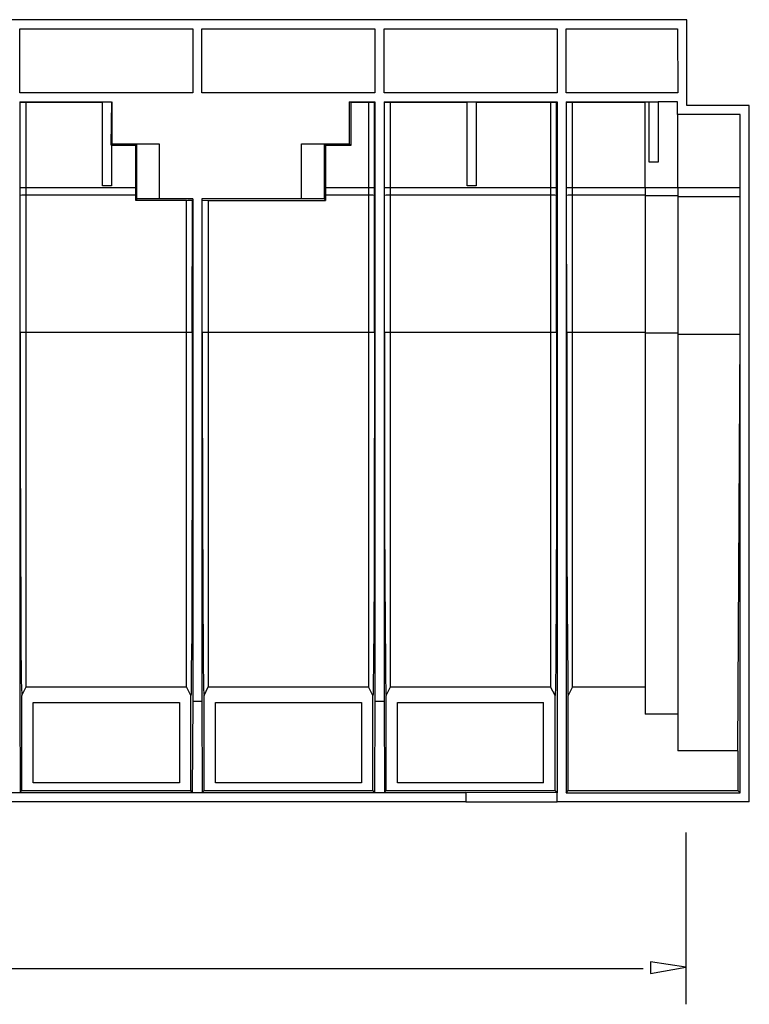
# Model space of a CAD drawing. Units: inches. Extents: x 0.6 to 71.4, y -1.4 to 29.6.
# Drawn here: x 29.4 to 31.9, y 3 to 6.3 of the extents above; entities that cross this region are included whole.
import ezdxf

# ---------------------------------------------------------------- set-up
doc = ezdxf.new("R2010")
doc.units = ezdxf.units.IN
doc.header["$MEASUREMENT"] = 0
doc.layers.add('Layer 1', color=7, linetype='Continuous')

# ---------------------------------------------------------------- blocks, each defined once
blk = doc.blocks.new('Polyline_2194', base_point=(20376.0449, 1998.286))
at = {"layer": 'Layer 1', "color": 0, "linetype": 'Continuous'}
for p, q in [((31.5829, 3.0973), (31.5829, 3.0575)), ((31.7045, 3.0786), (31.5829, 3.0973)), ((31.5829, 3.0575), (31.7045, 3.0786))]:
    blk.add_line(p, q, dxfattribs=at)
blk = doc.blocks.new('Polyline_2230', base_point=(19161.9062, 3718.031))
at = {"layer": 'Layer 1', "color": 0, "linetype": 'Continuous'}
for p, q in [((29.701, 5.763), (29.701, 6.052)), ((29.701, 6.052), (29.7321, 6.052)), ((29.7321, 6.052), (29.7295, 5.9045)), ((29.7295, 5.9045), (29.7321, 5.9045)), ((29.7321, 5.9045), (29.7321, 5.763)), ((29.7321, 5.763), (29.701, 5.763))]:
    blk.add_line(p, q, dxfattribs=at)
blk = doc.blocks.new('Polyline_2231', base_point=(19969.5684, 3904.5105))
at = {"layer": 'Layer 1', "color": 0, "linetype": 'Continuous'}
for p, q in [((30.9529, 6.052), (30.9839, 6.052)), ((30.9529, 5.763), (30.9529, 6.052)), ((30.9839, 6.052), (30.9839, 5.763)), ((30.9839, 5.763), (30.9529, 5.763))]:
    blk.add_line(p, q, dxfattribs=at)
blk = doc.blocks.new('Polyline_2232', base_point=(20373.1113, 3904.5105))
at = {"layer": 'Layer 1', "color": 0, "linetype": 'Continuous'}
for p, q in [((31.5784, 6.052), (31.6094, 6.052)), ((31.5784, 5.845), (31.5784, 6.052)), ((31.6094, 6.052), (31.6094, 5.845)), ((31.6094, 5.845), (31.5784, 5.845))]:
    blk.add_line(p, q, dxfattribs=at)
blk = doc.blocks.new('Polyline_2233', base_point=(20437.123, 3713.5857))
at = {"layer": 'Layer 1', "color": 0, "linetype": 'Continuous'}
for p, q in [((31.6776, 5.7561), (31.5646, 5.7561)), ((31.5646, 5.7561), (31.5646, 5.7293))]:
    blk.add_line(p, q, dxfattribs=at)
blk = doc.blocks.new('Polyline_2234', base_point=(20139.334, 2394.9382))
at = {"layer": 'Layer 1', "color": 0, "linetype": 'Continuous'}
for p, q in [((30.7139, 3.7122), (30.7139, 3.9883)), ((30.7139, 3.9883), (31.216, 3.9883)), ((31.216, 3.7122), (30.7139, 3.7122))]:
    blk.add_line(p, q, dxfattribs=at)
blk = doc.blocks.new('Polyline_2235', base_point=(19735.793, 2394.9382))
at = {"layer": 'Layer 1', "color": 0, "linetype": 'Continuous'}
for p, q in [((30.0884, 3.7122), (30.0884, 3.9883)), ((30.0884, 3.9883), (30.5906, 3.9883)), ((30.5906, 3.9883), (30.5906, 3.7122)), ((30.5906, 3.7122), (30.0884, 3.7122))]:
    blk.add_line(p, q, dxfattribs=at)
blk = doc.blocks.new('Polyline_2236', base_point=(19332.25, 2394.9382))
at = {"layer": 'Layer 1', "color": 0, "linetype": 'Continuous'}
for p, q in [((29.4629, 3.7122), (29.4629, 3.9883)), ((29.4629, 3.9883), (29.9651, 3.9883)), ((29.9651, 3.9883), (29.9651, 3.7122)), ((29.9651, 3.7122), (29.4629, 3.7122))]:
    blk.add_line(p, q, dxfattribs=at)
blk = doc.blocks.new('Polyline_2248', base_point=(20574.6152, 3389.0803))
at = {"layer": 'Layer 1', "color": 0, "linetype": 'Continuous'}
for p, q in [((31.8907, 5.2531), (31.6776, 5.2531)), ((31.6776, 5.2531), (31.6776, 3.8226))]:
    blk.add_line(p, q, dxfattribs=at)
blk = doc.blocks.new('Polyline_2249', base_point=(20574.6152, 3693.5376))
at = {"layer": 'Layer 1', "color": 0, "linetype": 'Continuous'}
for p, q in [((31.8907, 5.725), (31.6776, 5.725)), ((31.6776, 5.725), (31.6776, 5.2531))]:
    blk.add_line(p, q, dxfattribs=at)
blk = doc.blocks.new('Polyline_2250', base_point=(20574.6152, 3713.5857))
at = {"layer": 'Layer 1', "color": 0, "linetype": 'Continuous'}
for p, q in [((31.8907, 5.7561), (31.6776, 5.7561)), ((31.6776, 5.7561), (31.6776, 5.725))]:
    blk.add_line(p, q, dxfattribs=at)
blk = doc.blocks.new('Polyline_2255', base_point=(20169.4062, 2352.6191))
at = {"layer": 'Layer 1', "color": 0, "linetype": 'Continuous'}
for p, q in [((31.2626, 3.6785), (30.9486, 3.6794)), ((30.9486, 3.6794), (30.9486, 3.6466)), ((31.2626, 3.6466), (31.2626, 3.6785)), ((30.9486, 3.6466), (31.2626, 3.6466))]:
    blk.add_line(p, q, dxfattribs=at)
blk = doc.blocks.new('Polyline_2256', base_point=(20436.0117, 3876.105))
at = {"layer": 'Layer 1', "color": 0, "linetype": 'Continuous'}
for p, q in [((31.6759, 6.052), (31.6094, 6.052)), ((31.6759, 6.008), (31.6759, 6.052))]:
    blk.add_line(p, q, dxfattribs=at)
blk = doc.blocks.new('Polyline_2277', base_point=(18978.2285, 3904.5105))
at = {"layer": 'Layer 1', "color": 0, "linetype": 'Continuous'}
for p, q in [((29.4163, 6.052), (29.4163, 3.9934)), ((29.4163, 3.9934), (29.418, 3.6794)), ((29.418, 3.6794), (29.4232, 3.6854))]:
    blk.add_line(p, q, dxfattribs=at)
blk = doc.blocks.new('Polyline_2278', base_point=(19361.7227, 3689.6479))
at = {"layer": 'Layer 1', "color": 0, "linetype": 'Continuous'}
for p, q in [((30.0108, 5.719), (30.0108, 3.9934)), ((30.0108, 3.9934), (30.009, 3.6794)), ((30.009, 3.6794), (30.0039, 3.6854))]:
    blk.add_line(p, q, dxfattribs=at)
blk = doc.blocks.new('Polyline_2279', base_point=(19381.7695, 3689.6479))
at = {"layer": 'Layer 1', "color": 0, "linetype": 'Continuous'}
for p, q in [((30.0418, 5.719), (30.0418, 3.9934)), ((30.0418, 3.9934), (30.0435, 3.6794)), ((30.0435, 3.6794), (30.0496, 3.6854))]:
    blk.add_line(p, q, dxfattribs=at)
blk = doc.blocks.new('Polyline_2280', base_point=(19765.3086, 3904.5105))
at = {"layer": 'Layer 1', "color": 0, "linetype": 'Continuous'}
for p, q in [((30.6363, 6.052), (30.6363, 3.9934)), ((30.6363, 3.9934), (30.6354, 3.6794)), ((30.6354, 3.6794), (30.6293, 3.6854))]:
    blk.add_line(p, q, dxfattribs=at)
blk = doc.blocks.new('Polyline_2281', base_point=(19785.8672, 3904.5105))
at = {"layer": 'Layer 1', "color": 0, "linetype": 'Continuous'}
for p, q in [((30.6681, 6.052), (30.6681, 3.9934)), ((30.6681, 3.9934), (30.669, 3.6794)), ((30.669, 3.6794), (30.675, 3.6854))]:
    blk.add_line(p, q, dxfattribs=at)
blk = doc.blocks.new('Polyline_2282', base_point=(20169.4062, 3904.5105))
at = {"layer": 'Layer 1', "color": 0, "linetype": 'Continuous'}
for p, q in [((31.2626, 6.052), (31.2626, 3.6785)), ((31.2626, 3.6785), (31.2557, 3.6854))]:
    blk.add_line(p, q, dxfattribs=at)
blk = doc.blocks.new('Polyline_2283', base_point=(20189.4336, 3904.5105))
at = {"layer": 'Layer 1', "color": 0, "linetype": 'Continuous'}
for p, q in [((31.2937, 6.052), (31.2937, 3.6785)), ((31.2937, 3.6785), (31.3006, 3.6854))]:
    blk.add_line(p, q, dxfattribs=at)
blk = doc.blocks.new('Polyline_2284', base_point=(20570.1699, 2466.1738))
at = {"layer": 'Layer 1', "color": 0, "linetype": 'Continuous'}
for p, q in [((31.8838, 3.8226), (31.8838, 3.6854)), ((31.8838, 3.6854), (31.8907, 3.6785))]:
    blk.add_line(p, q, dxfattribs=at)
blk = doc.blocks.new('Polyline_2298', base_point=(19235.3652, 3713.5857))
at = {"layer": 'Layer 1', "color": 0, "linetype": 'Continuous'}
for p, q in [((29.8149, 5.9019), (29.7329, 5.9019)), ((29.8149, 5.7561), (29.8149, 5.9019))]:
    blk.add_line(p, q, dxfattribs=at)
blk = doc.blocks.new('Polyline_2299', base_point=(19712.4102, 3903.3992))
at = {"layer": 'Layer 1', "color": 0, "linetype": 'Continuous'}
for p, q in [((30.5543, 6.0503), (30.5543, 5.9019)), ((30.5543, 5.9019), (30.4663, 5.9019)), ((30.4663, 5.9019), (30.4663, 5.7561))]:
    blk.add_line(p, q, dxfattribs=at)
blk = doc.blocks.new('Polyline_2320', base_point=(19182.4883, 3904.5105))
at = {"layer": 'Layer 1', "color": 0, "linetype": 'Continuous'}
for p, q in [((29.7329, 6.052), (29.7329, 5.9071)), ((29.7329, 5.9071), (29.7295, 5.9045))]:
    blk.add_line(p, q, dxfattribs=at)
blk = doc.blocks.new('Polyline_2321', base_point=(19708.5195, 3904.5105))
at = {"layer": 'Layer 1', "color": 0, "linetype": 'Continuous'}
for p, q in [((30.5482, 6.052), (30.5482, 5.9071)), ((30.5482, 5.9071), (30.5543, 5.9019))]:
    blk.add_line(p, q, dxfattribs=at)
blk = doc.blocks.new('Polyline_2322', base_point=(19655.6445, 3807.6477))
at = {"layer": 'Layer 1', "color": 0, "linetype": 'Continuous'}
for p, q in [((30.4663, 5.9019), (30.462, 5.9062)), ((30.462, 5.9062), (30.462, 5.7181)), ((30.462, 5.7181), (30.4663, 5.7129))]:
    blk.add_line(p, q, dxfattribs=at)
blk = doc.blocks.new('Polyline_2323', base_point=(19287.1309, 3689.0923))
at = {"layer": 'Layer 1', "color": 0, "linetype": 'Continuous'}
for p, q in [((29.8192, 5.7181), (29.8149, 5.7129)), ((29.8951, 5.7181), (29.8192, 5.7181))]:
    blk.add_line(p, q, dxfattribs=at)
blk = doc.blocks.new('Polyline_2324', base_point=(19238.166, 3689.0923))
at = {"layer": 'Layer 1', "color": 0, "linetype": 'Continuous'}
for p, q in [((29.8192, 5.9062), (29.8149, 5.9019)), ((29.8192, 5.7181), (29.8192, 5.9062))]:
    blk.add_line(p, q, dxfattribs=at)
blk = doc.blocks.new('Polyline_2353', base_point=(18978.2285, 3924.5586))
at = {"layer": 'Layer 1', "color": 0, "linetype": 'Continuous'}
for p, q in [((29.4163, 6.0831), (29.4163, 6.3031)), ((29.4163, 6.3031), (30.0108, 6.3031)), ((30.0108, 6.3031), (30.0108, 6.0831)), ((30.0108, 6.0831), (29.4163, 6.0831))]:
    blk.add_line(p, q, dxfattribs=at)
blk = doc.blocks.new('Polyline_2354', base_point=(19381.7695, 3924.5586))
at = {"layer": 'Layer 1', "color": 0, "linetype": 'Continuous'}
for p, q in [((30.0418, 6.0831), (30.0418, 6.3031)), ((30.0418, 6.3031), (30.6363, 6.3031)), ((30.6363, 6.3031), (30.6363, 6.0831)), ((30.6363, 6.0831), (30.0418, 6.0831))]:
    blk.add_line(p, q, dxfattribs=at)
blk = doc.blocks.new('Polyline_2357', base_point=(20189.4336, 3924.5586))
at = {"layer": 'Layer 1', "color": 0, "linetype": 'Continuous'}
for p, q in [((31.2937, 6.0831), (31.2937, 6.3031)), ((31.2937, 6.3031), (31.6759, 6.3031)), ((31.6759, 6.3031), (31.6768, 6.0831)), ((31.6768, 6.0831), (31.2937, 6.0831))]:
    blk.add_line(p, q, dxfattribs=at)
blk = doc.blocks.new('Polyline_2358', base_point=(19785.8672, 4066.4963))
at = {"layer": 'Layer 1', "color": 0, "linetype": 'Continuous'}
for p, q in [((30.6681, 6.3031), (31.2626, 6.3031)), ((30.6681, 6.0831), (30.6681, 6.3031)), ((31.2626, 6.3031), (31.2626, 6.0831)), ((31.2626, 6.0831), (30.6681, 6.0831))]:
    blk.add_line(p, q, dxfattribs=at)
blk = doc.blocks.new('Polyline_2384', base_point=(18982.6738, 2377.6907))
at = {"layer": 'Layer 1', "color": 0, "linetype": 'Continuous'}
for p, q in [((29.4232, 4.0124), (29.4387, 4.0426)), ((29.4232, 3.6854), (29.4232, 4.0124))]:
    blk.add_line(p, q, dxfattribs=at)
blk = doc.blocks.new('Polyline_2385', base_point=(19357.2773, 2377.6907))
at = {"layer": 'Layer 1', "color": 0, "linetype": 'Continuous'}
for p, q in [((30.0039, 4.0124), (29.9892, 4.0426)), ((30.0039, 3.6854), (30.0039, 4.0124))]:
    blk.add_line(p, q, dxfattribs=at)
blk = doc.blocks.new('Polyline_2386', base_point=(19347.8086, 3685.7583))
at = {"layer": 'Layer 1', "color": 0, "linetype": 'Continuous'}
for p, q in [((29.9892, 5.7129), (29.9943, 5.7138)), ((29.9943, 5.7138), (30.0099, 5.7138))]:
    blk.add_line(p, q, dxfattribs=at)
blk = doc.blocks.new('Polyline_2387', base_point=(19386.793, 2377.6907))
at = {"layer": 'Layer 1', "color": 0, "linetype": 'Continuous'}
for p, q in [((30.0496, 4.0124), (30.0643, 4.0426)), ((30.0496, 3.6854), (30.0496, 4.0124))]:
    blk.add_line(p, q, dxfattribs=at)
blk = doc.blocks.new('Polyline_2388', base_point=(19760.8184, 2377.6907))
at = {"layer": 'Layer 1', "color": 0, "linetype": 'Continuous'}
for p, q in [((30.6293, 4.0124), (30.6146, 4.0426)), ((30.6293, 3.6854), (30.6293, 4.0124))]:
    blk.add_line(p, q, dxfattribs=at)
blk = doc.blocks.new('Polyline_2389', base_point=(19790.3359, 2377.6907))
at = {"layer": 'Layer 1', "color": 0, "linetype": 'Continuous'}
for p, q in [((30.6751, 4.0124), (30.6898, 4.0426)), ((30.6751, 3.6854), (30.6751, 4.0124))]:
    blk.add_line(p, q, dxfattribs=at)
blk = doc.blocks.new('Polyline_2390', base_point=(20164.9395, 2377.6907))
at = {"layer": 'Layer 1', "color": 0, "linetype": 'Continuous'}
for p, q in [((31.2557, 4.0124), (31.2402, 4.0426)), ((31.2557, 3.6854), (31.2557, 4.0124))]:
    blk.add_line(p, q, dxfattribs=at)
blk = doc.blocks.new('Polyline_2412', base_point=(20203.3457, 3394.1035))
at = {"layer": 'Layer 1', "color": 0, "linetype": 'Continuous'}
for p, q in [((31.3005, 5.2591), (31.2954, 5.2591)), ((31.3058, 5.26), (31.3005, 5.2591)), ((31.3101, 5.26), (31.3058, 5.26)), ((31.3135, 5.26), (31.3101, 5.26)), ((31.3152, 5.26), (31.3135, 5.26)), ((31.3152, 5.2609), (31.3152, 5.26))]:
    blk.add_line(p, q, dxfattribs=at)
blk = doc.blocks.new('Polyline_2413', base_point=(20168.2734, 3392.9922))
at = {"layer": 'Layer 1', "color": 0, "linetype": 'Continuous'}
for p, q in [((31.2411, 5.26), (31.2402, 5.2609)), ((31.2428, 5.26), (31.2411, 5.26)), ((31.2463, 5.26), (31.2428, 5.26)), ((31.2497, 5.26), (31.2463, 5.26)), ((31.2549, 5.2591), (31.2497, 5.26)), ((31.2609, 5.2591), (31.2549, 5.2591))]:
    blk.add_line(p, q, dxfattribs=at)
blk = doc.blocks.new('Polyline_2414', base_point=(20154.9375, 3698.5605))
at = {"layer": 'Layer 1', "color": 0, "linetype": 'Continuous'}
for p, q in [((31.2402, 5.7328), (31.241, 5.7328)), ((31.241, 5.7328), (31.2428, 5.7319)), ((31.2428, 5.7319), (31.2463, 5.7319)), ((31.2463, 5.7319), (31.2497, 5.7319)), ((31.2497, 5.7319), (31.2549, 5.7319)), ((31.2549, 5.7319), (31.2609, 5.7311))]:
    blk.add_line(p, q, dxfattribs=at)
blk = doc.blocks.new('Polyline_2415', base_point=(20190.0098, 3697.4492))
at = {"layer": 'Layer 1', "color": 0, "linetype": 'Continuous'}
for p, q in [((31.2945, 5.7311), (31.3005, 5.7319)), ((31.3005, 5.7319), (31.3058, 5.7319)), ((31.3058, 5.7319), (31.31, 5.7319)), ((31.31, 5.7319), (31.3135, 5.7319)), ((31.3135, 5.7319), (31.3152, 5.7328))]:
    blk.add_line(p, q, dxfattribs=at)
blk = doc.blocks.new('Polyline_2416', base_point=(19799.8047, 3394.1035))
at = {"layer": 'Layer 1', "color": 0, "linetype": 'Continuous'}
for p, q in [((30.6751, 5.2591), (30.669, 5.2591)), ((30.6803, 5.26), (30.6751, 5.2591)), ((30.6846, 5.26), (30.6803, 5.26)), ((30.6872, 5.26), (30.6846, 5.26)), ((30.6889, 5.26), (30.6872, 5.26)), ((30.6898, 5.2609), (30.6889, 5.26))]:
    blk.add_line(p, q, dxfattribs=at)
blk = doc.blocks.new('Polyline_2417', base_point=(19764.7305, 3392.9922))
at = {"layer": 'Layer 1', "color": 0, "linetype": 'Continuous'}
for p, q in [((30.6155, 5.26), (30.6146, 5.2609)), ((30.6173, 5.26), (30.6155, 5.26)), ((30.6199, 5.26), (30.6173, 5.26)), ((30.6242, 5.26), (30.6199, 5.26)), ((30.6293, 5.2591), (30.6242, 5.26)), ((30.6354, 5.2591), (30.6293, 5.2591))]:
    blk.add_line(p, q, dxfattribs=at)
blk = doc.blocks.new('Polyline_2418', base_point=(19751.3496, 3698.5605))
at = {"layer": 'Layer 1', "color": 0, "linetype": 'Continuous'}
for p, q in [((30.6146, 5.7328), (30.6155, 5.7328)), ((30.6155, 5.7328), (30.6172, 5.7319)), ((30.6172, 5.7319), (30.6199, 5.7319)), ((30.6199, 5.7319), (30.6241, 5.7319)), ((30.6241, 5.7319), (30.6293, 5.7319)), ((30.6293, 5.7319), (30.6354, 5.7311))]:
    blk.add_line(p, q, dxfattribs=at)
blk = doc.blocks.new('Polyline_2419', base_point=(19786.4238, 3697.4492))
at = {"layer": 'Layer 1', "color": 0, "linetype": 'Continuous'}
for p, q in [((30.669, 5.7311), (30.6751, 5.7319)), ((30.6751, 5.7319), (30.6803, 5.7319)), ((30.6803, 5.7319), (30.6846, 5.7319)), ((30.6846, 5.7319), (30.6872, 5.7319)), ((30.6872, 5.7319), (30.6889, 5.7328)), ((30.6889, 5.7328), (30.6898, 5.7328))]:
    blk.add_line(p, q, dxfattribs=at)
blk = doc.blocks.new('Polyline_2420', base_point=(19396.2617, 3394.1035))
at = {"layer": 'Layer 1', "color": 0, "linetype": 'Continuous'}
for p, q in [((30.0496, 5.2591), (30.0435, 5.2591)), ((30.0548, 5.26), (30.0496, 5.2591)), ((30.0582, 5.26), (30.0548, 5.26)), ((30.0616, 5.26), (30.0582, 5.26)), ((30.0634, 5.26), (30.0616, 5.26)), ((30.0643, 5.2609), (30.0634, 5.26))]:
    blk.add_line(p, q, dxfattribs=at)
blk = doc.blocks.new('Polyline_2421', base_point=(19360.6113, 3392.9922))
at = {"layer": 'Layer 1', "color": 0, "linetype": 'Continuous'}
for p, q in [((29.9892, 5.26), (29.9892, 5.2609)), ((29.9918, 5.26), (29.9892, 5.26)), ((29.9944, 5.26), (29.9918, 5.26)), ((29.9987, 5.26), (29.9944, 5.26)), ((30.0039, 5.2591), (29.9987, 5.26)), ((30.009, 5.2591), (30.0039, 5.2591))]:
    blk.add_line(p, q, dxfattribs=at)
blk = doc.blocks.new('Polyline_2422', base_point=(18992.6758, 3394.1035))
at = {"layer": 'Layer 1', "color": 0, "linetype": 'Continuous'}
for p, q in [((29.4241, 5.2591), (29.418, 5.2591)), ((29.4284, 5.26), (29.4241, 5.2591)), ((29.4327, 5.26), (29.4284, 5.26)), ((29.4362, 5.26), (29.4327, 5.26)), ((29.4379, 5.26), (29.4362, 5.26)), ((29.4387, 5.2609), (29.4379, 5.26))]:
    blk.add_line(p, q, dxfattribs=at)
blk = doc.blocks.new('Polyline_2425', base_point=(18979.3164, 3697.4492))
at = {"layer": 'Layer 1', "color": 0, "linetype": 'Continuous'}
for p, q in [((29.418, 5.7311), (29.4232, 5.7319)), ((29.4232, 5.7319), (29.4284, 5.7319)), ((29.4284, 5.7319), (29.4327, 5.7319)), ((29.4327, 5.7319), (29.4361, 5.7319)), ((29.4361, 5.7319), (29.4378, 5.7328)), ((29.4378, 5.7328), (29.4387, 5.7328))]:
    blk.add_line(p, q, dxfattribs=at)
blk = doc.blocks.new('Polyline_2490', base_point=(18979.3164, 3392.9922))
at = {"layer": 'Layer 1', "color": 0, "linetype": 'Continuous'}
for p, q in [((29.418, 5.2591), (29.418, 5.0141)), ((29.418, 5.0141), (29.418, 4.7794)), ((29.418, 4.7794), (29.4188, 4.669)), ((29.4188, 4.669), (29.4188, 4.5637)), ((29.4188, 4.5637), (29.4188, 4.4662)), ((29.4188, 4.4662), (29.4197, 4.3756)), ((29.4197, 4.3756), (29.4197, 4.2945)), ((29.4197, 4.2945), (29.4206, 4.222)), ((29.4206, 4.222), (29.4206, 4.1591)), ((29.4206, 4.1591), (29.4215, 4.1073)), ((29.4215, 4.1073), (29.4215, 4.0659)), ((29.4215, 4.0659), (29.4223, 4.0366)), ((29.4223, 4.0366), (29.4232, 4.0184)), ((29.4232, 4.0184), (29.4232, 4.0124))]:
    blk.add_line(p, q, dxfattribs=at)
blk = doc.blocks.new('Polyline_2491', base_point=(18979.3164, 3392.9922))
at = {"layer": 'Layer 1', "color": 0, "linetype": 'Continuous'}
for p, q in [((29.418, 5.7552), (29.418, 6.0503)), ((29.418, 5.7311), (29.418, 5.7552)), ((29.418, 5.2591), (29.418, 5.7311))]:
    blk.add_line(p, q, dxfattribs=at)
blk = doc.blocks.new('Polyline_2492', base_point=(19360.6113, 3392.9922))
at = {"layer": 'Layer 1', "color": 0, "linetype": 'Continuous'}
for p, q in [((30.009, 5.2591), (30.009, 5.0141)), ((30.009, 5.0141), (30.009, 4.7794)), ((30.009, 4.7794), (30.009, 4.669)), ((30.009, 4.669), (30.0082, 4.5637)), ((30.0082, 4.5637), (30.0082, 4.4662)), ((30.0082, 4.4662), (30.0073, 4.3756)), ((30.0073, 4.3756), (30.0073, 4.2945)), ((30.0073, 4.2945), (30.0073, 4.222)), ((30.0073, 4.222), (30.0065, 4.1591)), ((30.0065, 4.1591), (30.0056, 4.1073)), ((30.0056, 4.1073), (30.0056, 4.0659)), ((30.0056, 4.0659), (30.0048, 4.0366)), ((30.0048, 4.0366), (30.0048, 4.0184)), ((30.0048, 4.0184), (30.0039, 4.0124))]:
    blk.add_line(p, q, dxfattribs=at)
blk = doc.blocks.new('Polyline_2493', base_point=(19382.8809, 3392.9922))
at = {"layer": 'Layer 1', "color": 0, "linetype": 'Continuous'}
for p, q in [((30.0435, 5.2591), (30.0435, 5.0141)), ((30.0435, 5.0141), (30.0444, 4.7794)), ((30.0444, 4.7794), (30.0444, 4.669)), ((30.0444, 4.669), (30.0444, 4.5637)), ((30.0444, 4.5637), (30.0452, 4.4662)), ((30.0452, 4.4662), (30.0452, 4.3756)), ((30.0452, 4.3756), (30.0452, 4.2945)), ((30.0452, 4.2945), (30.0461, 4.222)), ((30.0461, 4.222), (30.047, 4.1591)), ((30.047, 4.1591), (30.047, 4.1073)), ((30.047, 4.1073), (30.0478, 4.0659)), ((30.0478, 4.0659), (30.0478, 4.0366)), ((30.0478, 4.0366), (30.0487, 4.0184)), ((30.0487, 4.0184), (30.0496, 4.0124))]:
    blk.add_line(p, q, dxfattribs=at)
blk = doc.blocks.new('Polyline_2494', base_point=(19764.7305, 3392.9922))
at = {"layer": 'Layer 1', "color": 0, "linetype": 'Continuous'}
for p, q in [((30.6354, 5.2591), (30.6354, 5.0141)), ((30.6354, 5.0141), (30.6345, 4.7794)), ((30.6345, 4.7794), (30.6345, 4.669)), ((30.6345, 4.669), (30.6345, 4.5637)), ((30.6345, 4.5637), (30.6337, 4.4662)), ((30.6337, 4.4662), (30.6337, 4.3756)), ((30.6337, 4.3756), (30.6328, 4.2945)), ((30.6328, 4.2945), (30.6328, 4.222)), ((30.6328, 4.222), (30.6319, 4.1591)), ((30.6319, 4.1591), (30.6319, 4.1073)), ((30.6319, 4.1073), (30.6311, 4.0659)), ((30.6311, 4.0659), (30.6302, 4.0366)), ((30.6302, 4.0366), (30.6302, 4.0184)), ((30.6302, 4.0184), (30.6293, 4.0124))]:
    blk.add_line(p, q, dxfattribs=at)
blk = doc.blocks.new('Polyline_2495', base_point=(19764.7305, 3392.9922))
at = {"layer": 'Layer 1', "color": 0, "linetype": 'Continuous'}
for p, q in [((30.6354, 5.7552), (30.6354, 6.0503)), ((30.6354, 5.7311), (30.6354, 5.7552)), ((30.6354, 5.2591), (30.6354, 5.7311))]:
    blk.add_line(p, q, dxfattribs=at)
blk = doc.blocks.new('Polyline_2496', base_point=(19786.4238, 3392.9922))
at = {"layer": 'Layer 1', "color": 0, "linetype": 'Continuous'}
for p, q in [((30.669, 5.2591), (30.669, 5.0141)), ((30.669, 5.0141), (30.6699, 4.7794)), ((30.6699, 4.7794), (30.6699, 4.669)), ((30.6699, 4.669), (30.6699, 4.5637)), ((30.6699, 4.5637), (30.6708, 4.4662)), ((30.6708, 4.4662), (30.6708, 4.3756)), ((30.6708, 4.3756), (30.6716, 4.2945)), ((30.6716, 4.2945), (30.6716, 4.222)), ((30.6716, 4.222), (30.6725, 4.1591)), ((30.6725, 4.1591), (30.6725, 4.1073)), ((30.6725, 4.1073), (30.6734, 4.0659)), ((30.6734, 4.0659), (30.6742, 4.0366)), ((30.6742, 4.0366), (30.6742, 4.0184)), ((30.6742, 4.0184), (30.6751, 4.0124))]:
    blk.add_line(p, q, dxfattribs=at)
blk = doc.blocks.new('Polyline_2497', base_point=(19786.4238, 3392.9922))
at = {"layer": 'Layer 1', "color": 0, "linetype": 'Continuous'}
for p, q in [((30.669, 5.7552), (30.669, 6.0503)), ((30.669, 5.7311), (30.669, 5.7552)), ((30.669, 5.2591), (30.669, 5.7311))]:
    blk.add_line(p, q, dxfattribs=at)
blk = doc.blocks.new('Polyline_2498', base_point=(20168.2734, 3392.9922))
at = {"layer": 'Layer 1', "color": 0, "linetype": 'Continuous'}
for p, q in [((31.2609, 5.2591), (31.2609, 5.0141)), ((31.2609, 5.0141), (31.2601, 4.7794)), ((31.2601, 4.7794), (31.2601, 4.669)), ((31.2601, 4.669), (31.2601, 4.5637)), ((31.2601, 4.5637), (31.2592, 4.4662)), ((31.2592, 4.4662), (31.2592, 4.3756)), ((31.2592, 4.3756), (31.2592, 4.2945)), ((31.2592, 4.2945), (31.2583, 4.222)), ((31.2583, 4.222), (31.2583, 4.1591)), ((31.2583, 4.1591), (31.2575, 4.1073)), ((31.2575, 4.1073), (31.2566, 4.0659)), ((31.2566, 4.0659), (31.2566, 4.0366)), ((31.2566, 4.0366), (31.2557, 4.0184)), ((31.2557, 4.0184), (31.2557, 4.0124))]:
    blk.add_line(p, q, dxfattribs=at)
blk = doc.blocks.new('Polyline_2499', base_point=(20168.2734, 3392.9922))
at = {"layer": 'Layer 1', "color": 0, "linetype": 'Continuous'}
for p, q in [((31.2609, 5.7552), (31.2609, 6.0503)), ((31.2609, 5.7311), (31.2609, 5.7552)), ((31.2609, 5.2591), (31.2609, 5.7311))]:
    blk.add_line(p, q, dxfattribs=at)
blk = doc.blocks.new('Polyline_2500', base_point=(20190.5449, 3392.9922))
at = {"layer": 'Layer 1', "color": 0, "linetype": 'Continuous'}
for p, q in [((31.2954, 5.2591), (31.2954, 5.0141)), ((31.2954, 5.0141), (31.2954, 4.7794)), ((31.2954, 4.7794), (31.2954, 4.669)), ((31.2954, 4.669), (31.2963, 4.5637)), ((31.2963, 4.5637), (31.2963, 4.4662)), ((31.2963, 4.4662), (31.2972, 4.3756)), ((31.2972, 4.3756), (31.2972, 4.2945)), ((31.2972, 4.2945), (31.298, 4.222)), ((31.298, 4.222), (31.298, 4.1591)), ((31.298, 4.1591), (31.2989, 4.1073)), ((31.2989, 4.1073), (31.2989, 4.0659)), ((31.2989, 4.0659), (31.2998, 4.0366)), ((31.2998, 4.0366), (31.2998, 4.0184)), ((31.2998, 4.0184), (31.3006, 4.0124))]:
    blk.add_line(p, q, dxfattribs=at)
blk = doc.blocks.new('Polyline_2501', base_point=(20190.5449, 3392.9922))
at = {"layer": 'Layer 1', "color": 0, "linetype": 'Continuous'}
for p, q in [((31.2946, 5.7552), (31.2946, 6.0503)), ((31.2946, 5.7311), (31.2946, 5.7552)), ((31.2954, 5.2591), (31.2946, 5.7311))]:
    blk.add_line(p, q, dxfattribs=at)
blk = doc.blocks.new('Polyline_2512', base_point=(19751.3496, 3903.3992))
at = {"layer": 'Layer 1', "color": 0, "linetype": 'Continuous'}
for p, q in [((30.6146, 6.0503), (30.6199, 6.0503)), ((30.6199, 6.0503), (30.6354, 6.0503))]:
    blk.add_line(p, q, dxfattribs=at)
blk = doc.blocks.new('Polyline_2513', base_point=(20154.9375, 3903.3992))
at = {"layer": 'Layer 1', "color": 0, "linetype": 'Continuous'}
for p, q in [((31.2402, 6.0503), (31.2463, 6.0503)), ((31.2463, 6.0503), (31.2609, 6.0503))]:
    blk.add_line(p, q, dxfattribs=at)

msp = doc.modelspace()

# ---------------------------------------------------------------- linework, layer by layer
at = {"layer": 'Layer 1', "color": 7, "linetype": 'Continuous'}
for p, q in [((31.7079, 6.3341), (19.1709, 6.3341)), ((31.7079, 6.0391), (31.7079, 6.3341)), ((29.4163, 6.052), (29.701, 6.052)), ((29.418, 6.0511), (29.4387, 6.0503)), ((29.4387, 6.0503), (29.7002, 6.0503)), ((29.4387, 4.0426), (29.4387, 6.0503)), ((30.5483, 6.052), (30.6363, 6.052)), ((30.5543, 6.0503), (30.6147, 6.0503)), ((30.6147, 6.0503), (30.6147, 4.0426)), ((30.6682, 6.052), (30.9529, 6.052)), ((30.669, 6.0511), (30.6898, 6.0503)), ((30.6898, 6.0503), (30.9512, 6.0503)), ((30.6898, 4.0426), (30.6898, 6.0503)), ((30.984, 6.052), (31.2626, 6.052)), ((30.9848, 6.0503), (31.2402, 6.0503)), ((31.2402, 6.0503), (31.2402, 4.0426)), ((31.2937, 6.052), (31.5784, 6.052)), ((31.2946, 6.0503), (31.5646, 6.0503)), ((31.3152, 4.0426), (31.3152, 6.0503)), ((31.5646, 5.7561), (31.5646, 6.0511)), ((31.9227, 6.0391), (31.7079, 6.0391)), ((31.9227, 3.6466), (31.9227, 6.0391)), ((31.8907, 6.008), (31.6759, 6.008)), ((31.6776, 5.7561), (31.6776, 6.0071)), ((31.8907, 3.6785), (31.8907, 6.008)), ((29.7329, 5.9071), (29.8951, 5.9071)), ((29.8951, 5.9071), (29.8951, 5.719)), ((30.3843, 5.719), (30.3843, 5.9071)), ((30.3843, 5.9071), (30.5483, 5.9071)), ((29.8149, 5.7561), (29.418, 5.7561)), ((29.8149, 5.7129), (29.8149, 5.7561)), ((30.6354, 5.7561), (30.4663, 5.7561)), ((30.4663, 5.7561), (30.4663, 5.7129)), ((31.2609, 5.7561), (30.669, 5.7561)), ((31.5646, 5.7561), (31.2946, 5.7561)), ((29.4387, 5.7328), (29.8149, 5.7328)), ((30.0107, 5.719), (29.8951, 5.719)), ((30.3843, 5.719), (30.0418, 5.719)), ((30.462, 5.7181), (30.3843, 5.7181)), ((30.4663, 5.7328), (30.6147, 5.7328)), ((30.6898, 5.7328), (31.2402, 5.7328)), ((31.3152, 5.7328), (31.5646, 5.7328)), ((31.6776, 5.7293), (31.5646, 5.7293)), ((31.5646, 5.7293), (31.5646, 3.9486)), ((29.9892, 5.7129), (29.8149, 5.7129)), ((29.9892, 4.0426), (29.9892, 5.7129)), ((30.009, 5.2591), (30.0099, 5.7138)), ((30.0435, 5.7138), (30.0643, 5.7129)), ((30.0435, 5.2591), (30.0435, 5.7138)), ((30.0643, 5.7129), (30.4663, 5.7129)), ((30.0643, 5.7129), (30.0643, 4.0426)), ((29.4387, 5.2609), (29.9892, 5.2609)), ((30.0643, 5.2609), (30.6147, 5.2609)), ((30.6898, 5.2609), (31.2402, 5.2609)), ((31.3152, 5.2609), (31.5646, 5.2609)), ((31.6776, 5.2574), (31.5646, 5.2574)), ((31.8838, 3.8226), (31.8907, 5.2531)), ((29.4387, 4.0426), (29.9892, 4.0426)), ((30.0643, 4.0426), (30.6147, 4.0426)), ((30.6898, 4.0426), (31.2402, 4.0426)), ((31.3152, 4.0426), (31.3006, 4.0124)), ((31.3152, 4.0426), (31.5646, 4.0426)), ((30.0107, 3.9934), (30.0418, 3.9934)), ((30.6363, 3.9934), (30.6682, 3.9934)), ((31.3006, 3.6854), (31.3006, 4.0124)), ((31.216, 3.7122), (31.216, 3.9883)), ((31.6776, 3.9486), (31.5646, 3.9486)), ((31.8838, 3.8226), (31.6776, 3.8226)), ((27.853, 3.6794), (30.9486, 3.6794)), ((29.4232, 3.6854), (30.0038, 3.6854)), ((30.0496, 3.6854), (30.6293, 3.6854)), ((30.6751, 3.6854), (31.2557, 3.6854)), ((31.2937, 3.6785), (31.8907, 3.6785)), ((31.3006, 3.6854), (31.8838, 3.6854)), ((30.9486, 3.6466), (27.853, 3.6466)), ((31.9227, 3.6466), (31.2626, 3.6466)), ((31.7045, 3.5415), (31.7045, 2.9514)), ((19.2925, 3.075), (31.5579, 3.075))]:
    msp.add_line(p, q, dxfattribs=at)

# ---------------------------------------------------------------- block references
for name, p in [('Polyline_2353', (18978.2285, 3924.5586)), ('Polyline_2354', (19381.7695, 3924.5586)), ('Polyline_2358', (19785.8672, 4066.4963)), ('Polyline_2357', (20189.4336, 3924.5586)), ('Polyline_2277', (18978.2285, 3904.5105)), ('Polyline_2491', (18979.3164, 3392.9922)), ('Polyline_2230', (19161.9062, 3718.031)), ('Polyline_2320', (19182.4883, 3904.5105)), ('Polyline_2299', (19712.4102, 3903.3992)), ('Polyline_2321', (19708.5195, 3904.5105)), ('Polyline_2512', (19751.3496, 3903.3992)), ('Polyline_2280', (19765.3086, 3904.5105)), ('Polyline_2495', (19764.7305, 3392.9922)), ('Polyline_2281', (19785.8672, 3904.5105)), ('Polyline_2497', (19786.4238, 3392.9922)), ('Polyline_2231', (19969.5684, 3904.5105)), ('Polyline_2513', (20154.9375, 3903.3992)), ('Polyline_2282', (20169.4062, 3904.5105)), ('Polyline_2499', (20168.2734, 3392.9922)), ('Polyline_2283', (20189.4336, 3904.5105)), ('Polyline_2501', (20190.5449, 3392.9922)), ('Polyline_2232', (20373.1113, 3904.5105)), ('Polyline_2256', (20436.0117, 3876.105)), ('Polyline_2298', (19235.3652, 3713.5857)), ('Polyline_2324', (19238.166, 3689.0923)), ('Polyline_2322', (19655.6445, 3807.6477)), ('Polyline_2233', (20437.123, 3713.5857)), ('Polyline_2250', (20574.6152, 3713.5857)), ('Polyline_2425', (18979.3164, 3697.4492)), ('Polyline_2323', (19287.1309, 3689.0923)), ('Polyline_2278', (19361.7227, 3689.6479)), ('Polyline_2279', (19381.7695, 3689.6479)), ('Polyline_2418', (19751.3496, 3698.5605)), ('Polyline_2419', (19786.4238, 3697.4492)), ('Polyline_2414', (20154.9375, 3698.5605)), ('Polyline_2415', (20190.0098, 3697.4492)), ('Polyline_2249', (20574.6152, 3693.5376)), ('Polyline_2386', (19347.8086, 3685.7583)), ('Polyline_2422', (18992.6758, 3394.1035)), ('Polyline_2490', (18979.3164, 3392.9922)), ('Polyline_2421', (19360.6113, 3392.9922)), ('Polyline_2492', (19360.6113, 3392.9922)), ('Polyline_2420', (19396.2617, 3394.1035)), ('Polyline_2493', (19382.8809, 3392.9922)), ('Polyline_2417', (19764.7305, 3392.9922)), ('Polyline_2494', (19764.7305, 3392.9922)), ('Polyline_2416', (19799.8047, 3394.1035)), ('Polyline_2496', (19786.4238, 3392.9922)), ('Polyline_2413', (20168.2734, 3392.9922)), ('Polyline_2498', (20168.2734, 3392.9922)), ('Polyline_2412', (20203.3457, 3394.1035)), ('Polyline_2500', (20190.5449, 3392.9922)), ('Polyline_2248', (20574.6152, 3389.0803)), ('Polyline_2384', (18982.6738, 2377.6907)), ('Polyline_2385', (19357.2773, 2377.6907)), ('Polyline_2387', (19386.793, 2377.6907)), ('Polyline_2388', (19760.8184, 2377.6907)), ('Polyline_2389', (19790.3359, 2377.6907)), ('Polyline_2390', (20164.9395, 2377.6907)), ('Polyline_2236', (19332.25, 2394.9382)), ('Polyline_2235', (19735.793, 2394.9382)), ('Polyline_2234', (20139.334, 2394.9382)), ('Polyline_2284', (20570.1699, 2466.1738)), ('Polyline_2255', (20169.4062, 2352.6191)), ('Polyline_2194', (20376.0449, 1998.286))]:
    msp.add_blockref(name, p, dxfattribs=at)

doc.saveas('drawing.dxf')
